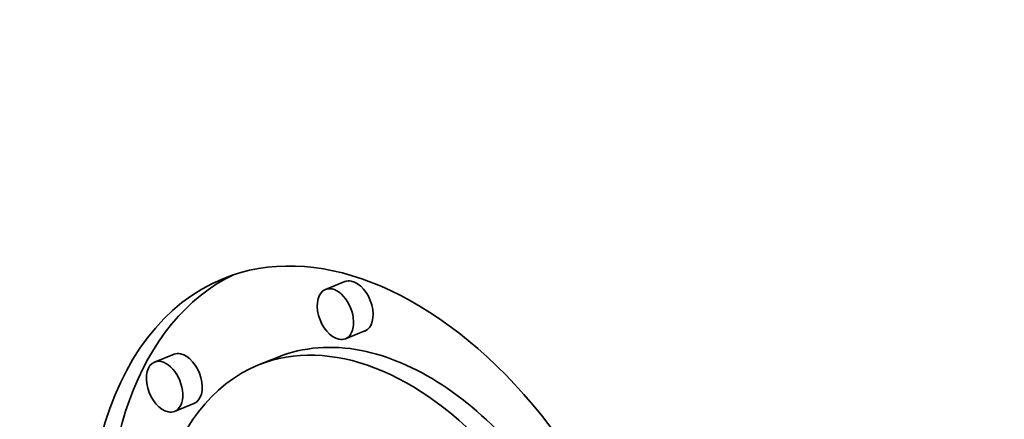
# Model space of a CAD drawing. Extents: x 0 to 10.8, y 0 to 8.3.
# Drawn here: x 9.5 to 9.6, y 5.1 to 5.1 of the extents above; entities that cross this region are included whole.
import ezdxf

# ---------------------------------------------------------------- set-up
doc = ezdxf.new("R2010")
doc.units = 0
doc.header["$MEASUREMENT"] = 0
doc.layers.get('0').update_dxf_attribs({"lineweight": 13})

msp = doc.modelspace()

# ---------------------------------------------------------------- linework, layer by layer
at = {"color": 7, "lineweight": 35, "ltscale": 5.90478e-05}
for p, q in [((9.49188, 5.11799), (9.48969, 5.11711)), ((9.49412, 5.11243), (9.49193, 5.11155)), ((9.47266, 5.10983), (9.47047, 5.10894)), ((9.48436, 5.10949), (9.48217, 5.10861)), ((9.4749, 5.10426), (9.47271, 5.10338))]:
    msp.add_line(p, q, dxfattribs=at)
at = {"color": 7, "lineweight": 35, "ltscale": 0.03937}
for centre, major_axis, start_param, end_param in [((8.22384, 5.32146), (0.86048, -2.13297), 0.000026, 1.998424), ((9.49676, 5.07244), (0.01852, -0.04591), 6.283124, 9.424717), ((9.49895, 5.07332), (-0.01852, 0.04591), 0.038705, 1.16806), ((9.49676, 5.07244), (0.01852, -0.04591), 3.141532, 5.901816), ((9.493, 5.11521), (-0.00112, 0.00278), 5.901816, 6.283124), ((9.493, 5.11521), (-0.00112, 0.00278), 3.141532, 5.901816), ((9.49081, 5.11433), (0.00112, -0.00278), 3.141532, 5.901816), ((9.49081, 5.11433), (0.00112, -0.00278), 6.283124, 9.424717), ((9.49676, 5.07244), (0.01459, -0.03617), 6.283124, 9.424717), ((9.49895, 5.07332), (-0.01459, 0.03617), 5.901816, 6.283124), ((9.49081, 5.11433), (0.00112, -0.00278), 5.901816, 6.283124), ((9.47378, 5.10704), (-0.00112, 0.00278), 5.901816, 6.283124), ((9.47378, 5.10704), (-0.00112, 0.00278), 3.141532, 5.901816), ((9.49895, 5.07332), (-0.01459, 0.03617), 5.214411, 5.901816), ((9.47159, 5.10616), (0.00112, -0.00278), 3.141532, 5.901816), ((9.47159, 5.10616), (0.00112, -0.00278), 6.283124, 9.424717), ((9.49676, 5.07244), (0.01459, -0.03617), 3.141532, 5.901816), ((9.47159, 5.10616), (0.00112, -0.00278), 5.901816, 6.283124)]:
    msp.add_ellipse(centre, major_axis=major_axis, ratio=0.616564, start_param=start_param, end_param=end_param, dxfattribs=at)

doc.saveas('drawing.dxf')
